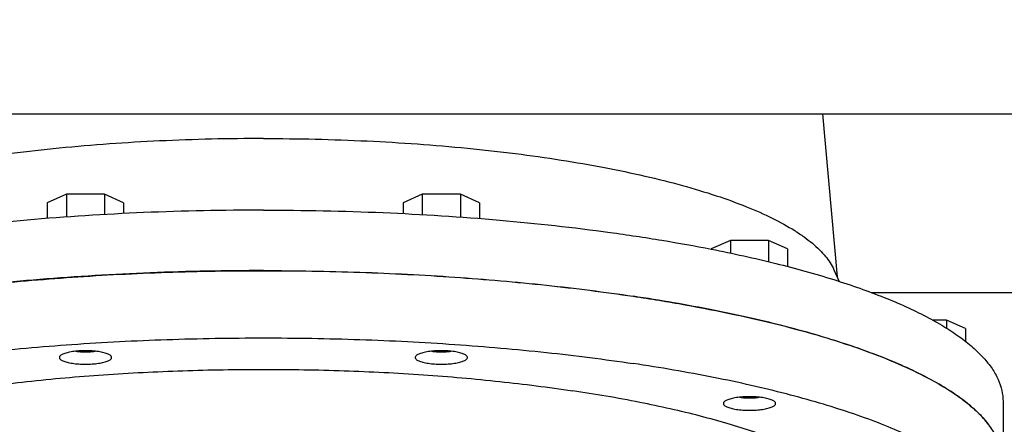
# Model space of a CAD drawing. Units: millimetres. Extents: x -12370 to 10086, y -11951 to 5369.
# Drawn here: x 5346 to 5629, y 2386 to 2502 of the extents above; entities that cross this region are included whole.
import ezdxf

# ---------------------------------------------------------------- set-up
doc = ezdxf.new("R2010")
doc.units = ezdxf.units.MM
doc.header["$LTSCALE"] = 46.255
doc.header["$PDMODE"] = 3
doc.header["$PDSIZE"] = 3
doc.layers.get('0').update_dxf_attribs({"linetype": 'CONTINUOUS'})
doc.layers.get('Defpoints').update_dxf_attribs({"color": 251, "linetype": 'CONTINUOUS'})
doc.layers.add('00_COMPONENTS', color=7, linetype='CONTINUOUS')
doc.layers.add('DIM001', color=255, linetype='CONTINUOUS', lineweight=20)
doc.styles.add('Dim_std', font='simplex.shx', dxfattribs={"width": 0.8, "bigfont": 'extfont.shx'})
doc.dimstyles.new('S1-40', dxfattribs={"dimscale": 40, "dimtxt": 4, "dimasz": 3, "dimexe": 1, "dimexo": 0.6, "dimgap": 1, "dimtad": 1, "dimdec": 3, "dimdsep": 46, "dimtxsty": 'Dim_std', "dimblk1": 'OPEN', "dimblk2": 'OPEN', "dimsah": 1, "dimcen": 0, "dimclrd": 256, "dimclre": 256, "dimclrt": 256, "dimadec": 3, "dimazin": 2, "dimtfac": 1, "dimtdec": 3, "dimtmove": 0, "dimatfit": 0, "dimldrblk": 'OPEN', "dimfxl": 1, "dimtolj": 1, "dimtzin": 0, "dimarcsym": 1})

# ---------------------------------------------------------------- blocks, each defined once
blk = doc.blocks.new('_OPEN')
at = {"color": 0, "linetype": 'ByBlock'}
for p, q in [((-1, 0.1667), (0, 0)), ((0, 0), (-1, -0.1667)), ((0, 0), (-1, 0))]:
    blk.add_line(p, q, dxfattribs=at)
blk = doc.blocks.new('*D37')
at = {"layer": 'Defpoints', "color": 0, "transparency": 16777216}
for p in [(5789.02, 4921.22), (2138.86, -1804.21), (4584.02, -1804.21)]:
    blk.add_point(p, dxfattribs=at)
at = {"layer": 'DIM001', "lineweight": -2, "transparency": 16777216}
for p, q in [((5765.02, 4921.22), (2098.86, 4921.22)), ((2138.86, 4801.22), (2138.86, -1684.21)), ((4560.02, -1804.21), (2098.86, -1804.21))]:
    blk.add_line(p, q, dxfattribs=at)
at = {"layer": 'DIM001', "lineweight": -2, "transparency": 16777216, "xscale": 120, "yscale": 120, "zscale": 120}
for p, rotation in [((2138.86, 4921.22), 90), ((2138.86, -1804.21), 270)]:
    blk.add_blockref('_OPEN', p, dxfattribs=dict(at, rotation=rotation))
at = {"layer": 'DIM001', "transparency": 16777216, "insert": (2018.86, 1558.5), "char_height": 160, "attachment_point": 5, "rotation": 90, "style": 'Dim_std'}
blk.add_mtext('\\A1;ピストン引抜き高さ 6725', dxfattribs=at)
blk = doc.blocks.new('*D52')
at = {"layer": 'Defpoints', "color": 0, "transparency": 16777216}
for p in [(5773.52, 3735.29), (2514.64, -1804.21), (4584.02, -1804.21)]:
    blk.add_point(p, dxfattribs=at)
at = {"layer": 'DIM001', "lineweight": -2, "transparency": 16777216}
for p, q in [((5749.52, 3735.29), (2474.64, 3735.29)), ((2514.64, 3615.29), (2514.64, -1684.21)), ((4560.02, -1804.21), (2474.64, -1804.21))]:
    blk.add_line(p, q, dxfattribs=at)
at = {"layer": 'DIM001', "lineweight": -2, "transparency": 16777216, "xscale": 120, "yscale": 120, "zscale": 120}
for p, rotation in [((2514.64, 3735.29), 90), ((2514.64, -1804.21), 270)]:
    blk.add_blockref('_OPEN', p, dxfattribs=dict(at, rotation=rotation))
at = {"layer": 'DIM001', "transparency": 16777216, "insert": (2394.64, 965.54), "char_height": 160, "attachment_point": 5, "rotation": 90, "style": 'Dim_std'}
blk.add_mtext('\\A1;5539.5', dxfattribs=at)
blk = doc.blocks.new('*D57')
at = {"layer": 'Defpoints', "color": 0, "transparency": 16777216}
for p in [(5789.02, 4616.44), (5789.02, 4518.99), (3589.22, 1870.4)]:
    blk.add_point(p, dxfattribs=at)
at = {"layer": 'DIM001', "lineweight": -2, "transparency": 16777216}
for p, q in [((5789.02, 4592.44), (5789.02, 4478.99)), ((3589.22, 1894.4), (3589.22, 4558.99)), ((3709.22, 4518.99), (5669.02, 4518.99))]:
    blk.add_line(p, q, dxfattribs=at)
at = {"layer": 'DIM001', "lineweight": -2, "transparency": 16777216, "xscale": 120, "yscale": 120, "zscale": 120, "rotation": 180}
blk.add_blockref('_OPEN', (3589.22, 4518.99), dxfattribs=at)
at = {"layer": 'DIM001', "lineweight": -2, "transparency": 16777216, "xscale": 120, "yscale": 120, "zscale": 120}
blk.add_blockref('_OPEN', (5789.02, 4518.99), dxfattribs=at)
at = {"layer": 'DIM001', "transparency": 16777216, "insert": (4475.36, 4638.99), "char_height": 160, "attachment_point": 5, "style": 'Dim_std'}
blk.add_mtext('\\A1;2200', dxfattribs=at)

msp = doc.modelspace()

# ---------------------------------------------------------------- linework, layer by layer
at = {"layer": '00_COMPONENTS', "color": 7, "linetype": 'Continuous'}
for p, q in [((5292.5218, 2475.2203), (5632.5218, 2475.2203)), ((5576.6886, 2475.2203), (5580.8623, 2428.4284)), ((5359.4202, 2452.1114), (5353.9354, 2449.6526)), ((5359.4202, 2452.1114), (5359.4202, 2445.5762)), ((5370.3898, 2452.1114), (5359.4202, 2452.1114)), ((5370.3898, 2452.1114), (5370.3898, 2446.2864)), ((5375.8747, 2449.6526), (5370.3898, 2452.1114)), ((5461.6537, 2452.1114), (5456.1689, 2449.6526)), ((5461.6537, 2452.1114), (5461.6537, 2446.2864)), ((5472.6234, 2452.1114), (5461.6537, 2452.1114)), ((5472.6234, 2452.1114), (5472.6234, 2445.5762)), ((5478.1082, 2449.6526), (5472.6234, 2452.1114)), ((5353.9354, 2449.6526), (5353.9354, 2445.1683)), ((5375.8747, 2449.6526), (5375.8747, 2446.5755)), ((5456.1689, 2449.6526), (5456.1689, 2446.5755)), ((5478.1082, 2449.6526), (5478.1082, 2445.1683)), ((5550.1905, 2438.8814), (5544.7057, 2436.4226)), ((5550.1905, 2438.8814), (5550.1905, 2435.2135)), ((5561.1602, 2438.8814), (5550.1905, 2438.8814)), ((5561.1602, 2438.8814), (5561.1602, 2432.7329)), ((5566.645, 2436.4226), (5561.1602, 2438.8814)), ((5544.7057, 2436.4226), (5544.7057, 2436.3337)), ((5566.645, 2436.4226), (5566.645, 2431.3563)), ((5579.9399, 2430.4428), (5581.4853, 2427.0681)), ((5590.6631, 2423.8913), (5632.5218, 2423.8913)), ((5612.277, 2415.9664), (5608.3373, 2415.9664)), ((5612.277, 2415.9664), (5612.277, 2413.6463)), ((5617.7618, 2413.5076), (5612.277, 2415.9664)), ((5617.7618, 2413.5076), (5617.7618, 2409.8298)), ((5613.1235, 2395.7167), (5613.1806, 2395.6801)), ((5613.1562, 2395.7201), (5613.2132, 2395.6835)), ((5628.5218, 2392.573), (5628.5218, 2355.845))]:
    msp.add_line(p, q, dxfattribs=at)
msp.add_arc((5602.5576, 2369.0955), 27.5992, 37.806843, 38.596442, dxfattribs=at)
for points, knots in [([(5416.0218, 2468.1366), (5406.0817, 2468.1366), (5386.5032, 2467.682), (5362.3658, 2465.966), (5343.8035, 2463.8957), (5330.6794, 2462.0516), (5318.2566, 2459.9094), (5306.6366, 2457.487), (5295.9142, 2454.8051), (5286.1761, 2451.8861), (5277.4993, 2448.7546), (5269.9527, 2445.4362), (5264.4658, 2442.4367), (5260.7265, 2439.9376), (5258.3434, 2438.1015), (5256.2817, 2436.2366), (5254.0576, 2433.8154), (5252.7332, 2431.8176), (5252.1037, 2430.4428)], [0, 0, 0, 0, 0.17292366, 0.34055001, 0.42078122, 0.49781108, 0.57107398, 0.64004668, 0.70425733, 0.76329659, 0.81683237, 0.86463107, 0.90659136, 0.92540908, 0.94282213, 0.95888836, 0.97369396, 1, 1, 1, 1]), ([(5416.0218, 2468.1366), (5425.9618, 2468.1366), (5445.5403, 2467.682), (5469.6778, 2465.966), (5488.2401, 2463.8957), (5501.3642, 2462.0516), (5513.787, 2459.9094), (5525.4069, 2457.487), (5536.1294, 2454.8051), (5545.8675, 2451.8861), (5554.5443, 2448.7546), (5562.0909, 2445.4362), (5567.5778, 2442.4367), (5571.317, 2439.9376), (5573.7002, 2438.1015), (5575.7618, 2436.2366), (5577.986, 2433.8154), (5579.3103, 2431.8176), (5579.9399, 2430.4428)], [0, 0, 0, 0, 0.17292366, 0.34055001, 0.42078122, 0.49781108, 0.57107398, 0.64004668, 0.70425733, 0.76329659, 0.81683237, 0.86463107, 0.90659136, 0.92540908, 0.94282213, 0.95888836, 0.97369396, 1, 1, 1, 1]), ([(5416.0218, 2447.5721), (5404.5513, 2447.5721), (5381.8891, 2447.1001), (5348.654, 2444.9863), (5321.9515, 2442.0542), (5301.7185, 2439.0094), (5292.047, 2437.2682), (5287.3409, 2436.3414)], [0, 0, 0, 0, 0.2660278, 0.52551533, 0.77213264, 0.88875832, 1, 1, 1, 1]), ([(5416.0218, 2447.5721), (5427.4923, 2447.5721), (5450.1545, 2447.1001), (5483.3895, 2444.9863), (5510.0921, 2442.0542), (5530.3251, 2439.0094), (5539.9965, 2437.2682), (5544.7026, 2436.3414)], [0, 0, 0, 0, 0.2660278, 0.52551533, 0.77213264, 0.88875832, 1, 1, 1, 1]), ([(5544.7026, 2436.3414), (5550.9202, 2435.1169), (5562.7312, 2432.5261), (5576.9353, 2428.6115), (5587.2447, 2425.1972), (5594.187, 2422.6038), (5600.5425, 2419.9124), (5606.291, 2417.1315), (5611.4145, 2414.2699), (5615.8976, 2411.3361), (5619.7269, 2408.338), (5622.8911, 2405.282), (5625.3798, 2402.1727), (5627.1802, 2399.0124), (5628.2746, 2395.8085), (5628.5218, 2393.6335), (5628.5218, 2392.573)], [0, 0, 0, 0, 0.19137348, 0.36501198, 0.44465333, 0.51927544, 0.58875426, 0.65301219, 0.71202931, 0.76585921, 0.81465202, 0.85868713, 0.89841819, 0.93452776, 0.96797555, 1, 1, 1, 1]), ([(5203.5218, 2375.1862), (5203.5228, 2375.7872), (5203.602, 2376.9994), (5204.0737, 2379.4486), (5205.2865, 2382.5425), (5207.6282, 2386.1231), (5210.8501, 2389.6325), (5214.9352, 2393.0662), (5219.8678, 2396.4181), (5225.63, 2399.678), (5232.1996, 2402.8339), (5239.5507, 2405.8729), (5247.6532, 2408.7825), (5256.4735, 2411.5502), (5265.9745, 2414.1639), (5276.1162, 2416.6125), (5290.7555, 2419.7102), (5310.3371, 2423.0567), (5335.1469, 2426.1916), (5361.3346, 2428.4709), (5388.4541, 2429.8547), (5416.0436, 2430.3181), (5443.6327, 2429.8532), (5470.7513, 2428.468), (5496.9366, 2426.1872), (5513.9881, 2424.0319), (5522.2718, 2422.7941)], [0, 0, 0, 0, 0.00537758, 0.01083537, 0.02226903, 0.03483727, 0.04891496, 0.06474857, 0.08248633, 0.10220591, 0.12393461, 0.14766277, 0.17335277, 0.20094496, 0.23036182, 0.26151088, 0.29428698, 0.36424121, 0.43919417, 0.51799331, 0.59940205, 0.68212874, 0.76485438, 0.84626002, 0.92505408, 1, 1, 1, 1]), ([(5416.0218, 2430.1854), (5405.187, 2430.1854), (5383.7524, 2429.7634), (5352.2401, 2427.8726), (5326.8182, 2425.2493), (5307.4335, 2422.525), (5293.7741, 2420.2388), (5280.8332, 2417.6899), (5268.6865, 2414.8936), (5257.4046, 2411.8666), (5247.0531, 2408.6271), (5237.6912, 2405.1943), (5229.3713, 2401.5882), (5222.1403, 2397.83), (5217.8138, 2395.0725), (5215.8663, 2393.6589)], [0, 0, 0, 0, 0.15804613, 0.31262728, 0.46037769, 0.53069715, 0.5981442, 0.6623726, 0.72306314, 0.77992848, 0.83271903, 0.88123068, 0.92531557, 0.96489811, 1, 1, 1, 1]), ([(5416.0218, 2430.1854), (5425.2704, 2430.1854), (5443.6216, 2429.8765), (5470.7503, 2428.4911), (5496.9454, 2426.2093), (5514.0031, 2424.0528), (5522.2896, 2422.8143)], [0, 0, 0, 0, 0.26025191, 0.51635121, 0.7642315, 1, 1, 1, 1]), ([(5628.5218, 2375.1863), (5628.5208, 2375.7872), (5628.4416, 2376.9992), (5627.9701, 2379.4478), (5626.7577, 2382.5411), (5624.417, 2386.121), (5621.1963, 2389.6297), (5617.1128, 2393.0628), (5612.182, 2396.4142), (5606.4221, 2399.6736), (5599.8549, 2402.8289), (5592.5066, 2405.8676), (5584.407, 2408.7769), (5575.5899, 2411.5443), (5566.0923, 2414.1579), (5555.9541, 2416.6065), (5541.32, 2419.7042), (5530.0013, 2421.6391), (5522.2718, 2422.7941)], [0, 0, 0, 0, 0.0147655, 0.02975115, 0.06114451, 0.09565205, 0.13430289, 0.17777371, 0.22647151, 0.28060969, 0.34026325, 0.40540587, 0.47593436, 0.55168514, 0.63244553, 0.71796175, 0.8079455, 1, 1, 1, 1]), ([(5522.2896, 2422.8143), (5527.2677, 2422.0702), (5536.9521, 2420.4874), (5550.9951, 2417.7475), (5564.1104, 2414.7182), (5576.2087, 2411.4206), (5587.2082, 2407.8781), (5597.0362, 2404.115), (5605.6272, 2400.1579), (5610.8096, 2397.2293), (5613.1562, 2395.7201)], [0, 0, 0, 0, 0.15829262, 0.30854361, 0.44987709, 0.5815112, 0.70277706, 0.81314442, 0.91225891, 1, 1, 1, 1]), ([(5203.5218, 2355.845), (5203.5218, 2356.446), (5203.5991, 2357.6584), (5204.067, 2360.1079), (5205.2753, 2363.2026), (5207.6123, 2366.7844), (5210.83, 2370.2949), (5214.9112, 2373.7297), (5219.8405, 2377.0827), (5225.5996, 2380.3437), (5232.1667, 2383.5007), (5239.5157, 2386.541), (5247.6166, 2389.4517), (5256.4356, 2392.2205), (5265.9358, 2394.8354), (5276.0771, 2397.2852), (5290.7166, 2400.3844), (5310.2995, 2403.7327), (5335.1117, 2406.8694), (5361.3031, 2409.1503), (5388.4271, 2410.5353), (5416.0218, 2410.9997), (5443.6164, 2410.5353), (5470.7406, 2409.1503), (5496.9314, 2406.8693), (5513.9864, 2404.7136), (5522.2718, 2403.4756)], [0, 0, 0, 0, 0.00537777, 0.0108348, 0.02226455, 0.0348266, 0.04889683, 0.06472249, 0.08245234, 0.10216441, 0.12388621, 0.14760824, 0.17329298, 0.20088084, 0.23029431, 0.26144094, 0.29421555, 0.36416955, 0.43912565, 0.51793082, 0.59934797, 0.68208477, 0.76482158, 0.84623872, 0.92504395, 1, 1, 1, 1]), ([(5368.655, 2406.9011), (5368.0553, 2406.9907), (5366.8066, 2407.1197), (5364.905, 2407.1826), (5363.0035, 2407.1197), (5361.48, 2406.9624), (5360.3614, 2406.7713), (5359.6264, 2406.6066), (5358.9807, 2406.4192), (5358.4348, 2406.2123), (5357.9965, 2405.9894), (5357.6711, 2405.7525), (5357.4596, 2405.5), (5357.405, 2405.3071), (5357.405, 2405.22)], [0, 0, 0, 0, 0.15380444, 0.31801244, 0.48222011, 0.63602485, 0.70601218, 0.76995739, 0.82697672, 0.87639294, 0.91782257, 0.95134881, 0.97790285, 1, 1, 1, 1]), ([(5357.405, 2405.22), (5357.405, 2405.1329), (5357.4596, 2404.94), (5357.6711, 2404.6875), (5357.9965, 2404.4506), (5358.4348, 2404.2277), (5358.9807, 2404.0208), (5359.6264, 2403.8334), (5360.3614, 2403.6688), (5360.8821, 2403.5797), (5361.155, 2403.5389)], [0, 0, 0, 0, 0.06071072, 0.13366656, 0.22577803, 0.33960359, 0.47537112, 0.63202942, 0.80771182, 1, 1, 1, 1]), ([(5361.155, 2403.5389), (5361.7548, 2403.4493), (5363.0035, 2403.3203), (5364.905, 2403.2574), (5366.8066, 2403.3204), (5368.33, 2403.4776), (5369.4486, 2403.6687), (5370.1837, 2403.8334), (5370.8293, 2404.0208), (5371.3752, 2404.2277), (5371.8136, 2404.4506), (5372.1389, 2404.6875), (5372.3504, 2404.94), (5372.405, 2405.1329), (5372.405, 2405.22)], [0, 0, 0, 0, 0.15380444, 0.31801244, 0.48222011, 0.63602485, 0.70601218, 0.76995739, 0.82697672, 0.87639294, 0.91782257, 0.95134881, 0.97790285, 1, 1, 1, 1]), ([(5362.165, 2407.0189), (5362.5996, 2406.9463), (5363.5125, 2406.8429), (5364.9068, 2406.7928), (5366.3009, 2406.8432), (5367.2137, 2406.9468), (5367.6481, 2407.0195)], [0, 0, 0, 0, 0.24018033, 0.5000492, 0.75989283, 1, 1, 1, 1]), ([(5372.405, 2405.22), (5372.405, 2405.3071), (5372.3504, 2405.5), (5372.1389, 2405.7525), (5371.8136, 2405.9894), (5371.3752, 2406.2123), (5370.8293, 2406.4192), (5370.1837, 2406.6066), (5369.4487, 2406.7712), (5368.9279, 2406.8603), (5368.655, 2406.9011)], [0, 0, 0, 0, 0.06071072, 0.13366656, 0.22577803, 0.33960359, 0.47537112, 0.63202942, 0.80771182, 1, 1, 1, 1]), ([(5470.8885, 2406.9011), (5470.2888, 2406.9907), (5469.0401, 2407.1197), (5467.1386, 2407.1826), (5465.237, 2407.1197), (5463.7136, 2406.9624), (5462.5949, 2406.7713), (5461.8599, 2406.6066), (5461.2142, 2406.4192), (5460.6683, 2406.2123), (5460.23, 2405.9894), (5459.9046, 2405.7525), (5459.6931, 2405.5), (5459.6385, 2405.3071), (5459.6385, 2405.22)], [0, 0, 0, 0, 0.15380444, 0.31801244, 0.48222011, 0.63602485, 0.70601218, 0.76995739, 0.82697672, 0.87639294, 0.91782257, 0.95134881, 0.97790285, 1, 1, 1, 1]), ([(5459.6385, 2405.22), (5459.6386, 2405.1329), (5459.6931, 2404.94), (5459.9046, 2404.6875), (5460.23, 2404.4506), (5460.6683, 2404.2277), (5461.2142, 2404.0208), (5461.8599, 2403.8334), (5462.5949, 2403.6688), (5463.1156, 2403.5797), (5463.3885, 2403.5389)], [0, 0, 0, 0, 0.06071072, 0.13366656, 0.22577803, 0.33960359, 0.47537112, 0.63202942, 0.80771182, 1, 1, 1, 1]), ([(5463.3885, 2403.5389), (5463.9883, 2403.4493), (5465.237, 2403.3203), (5467.1385, 2403.2574), (5469.0401, 2403.3204), (5470.5635, 2403.4776), (5471.6822, 2403.6687), (5472.4172, 2403.8334), (5473.0629, 2404.0208), (5473.6087, 2404.2277), (5474.0471, 2404.4506), (5474.3725, 2404.6875), (5474.5839, 2404.94), (5474.6385, 2405.1329), (5474.6385, 2405.22)], [0, 0, 0, 0, 0.15380444, 0.31801244, 0.48222011, 0.63602485, 0.70601218, 0.76995739, 0.82697672, 0.87639294, 0.91782257, 0.95134881, 0.97790285, 1, 1, 1, 1]), ([(5464.3985, 2407.0189), (5464.8331, 2406.9463), (5465.746, 2406.8429), (5467.1403, 2406.7928), (5468.5345, 2406.8432), (5469.4472, 2406.9468), (5469.8816, 2407.0195)], [0, 0, 0, 0, 0.24018033, 0.5000492, 0.75989283, 1, 1, 1, 1]), ([(5474.6385, 2405.22), (5474.6385, 2405.3071), (5474.5839, 2405.5), (5474.3725, 2405.7525), (5474.0471, 2405.9894), (5473.6087, 2406.2123), (5473.0629, 2406.4192), (5472.4172, 2406.6066), (5471.6822, 2406.7712), (5471.1615, 2406.8603), (5470.8885, 2406.9011)], [0, 0, 0, 0, 0.06071072, 0.13366656, 0.22577803, 0.33960359, 0.47537112, 0.63202942, 0.80771182, 1, 1, 1, 1]), ([(5238.4218, 2355.845), (5238.4218, 2356.8551), (5238.6934, 2358.9412), (5239.8874, 2361.9931), (5241.8404, 2364.9881), (5244.5297, 2367.9216), (5247.9407, 2370.7924), (5252.0604, 2373.5947), (5256.8737, 2376.3202), (5262.3622, 2378.9587), (5268.5042, 2381.4996), (5275.2746, 2383.9323), (5282.6453, 2386.2465), (5293.5369, 2389.2438), (5308.4293, 2392.5783), (5327.6624, 2395.8681), (5348.4001, 2398.4893), (5370.2898, 2400.3957), (5392.9591, 2401.5532), (5416.0218, 2401.9413), (5439.0844, 2401.5532), (5461.7539, 2400.3957), (5483.6432, 2398.4893), (5497.8972, 2396.6877), (5504.8218, 2395.653)], [0, 0, 0, 0, 0.01081414, 0.0222442, 0.03480659, 0.04887721, 0.06470331, 0.08243365, 0.10214626, 0.12386866, 0.14759134, 0.17327679, 0.2008654, 0.23027967, 0.29419617, 0.36415209, 0.43911025, 0.51791759, 0.59933697, 0.68207605, 0.76481513, 0.8462345, 0.92504185, 1, 1, 1, 1]), ([(5628.5218, 2355.845), (5628.5218, 2356.446), (5628.4445, 2357.6584), (5627.9766, 2360.1079), (5626.7683, 2363.2026), (5624.4313, 2366.7844), (5621.2136, 2370.2949), (5617.1323, 2373.7297), (5612.2031, 2377.0827), (5606.4439, 2380.3437), (5599.8768, 2383.5007), (5592.5278, 2386.541), (5584.427, 2389.4517), (5575.608, 2392.2205), (5566.1077, 2394.8354), (5555.9664, 2397.2852), (5541.3271, 2400.3844), (5530.0042, 2402.3201), (5522.2718, 2403.4756)], [0, 0, 0, 0, 0.01476721, 0.02975208, 0.06113787, 0.0956329, 0.1342694, 0.17772627, 0.22641198, 0.28054082, 0.34018832, 0.40532841, 0.47585802, 0.55161353, 0.63238215, 0.71790991, 0.80790827, 1, 1, 1, 1]), ([(5593.6218, 2355.845), (5593.6218, 2356.8551), (5593.3502, 2358.9412), (5592.1561, 2361.9931), (5590.2031, 2364.9881), (5587.5139, 2367.9216), (5584.1029, 2370.7924), (5579.9832, 2373.5947), (5575.1699, 2376.3202), (5569.6813, 2378.9587), (5563.5393, 2381.4996), (5556.7689, 2383.9323), (5549.3983, 2386.2465), (5538.5067, 2389.2438), (5523.6145, 2392.5782), (5511.2843, 2394.6873), (5504.8218, 2395.653)], [0, 0, 0, 0, 0.02969675, 0.06108491, 0.09558255, 0.13422196, 0.17768211, 0.22637148, 0.2805044, 0.34015638, 0.40530137, 0.4758363, 0.55159753, 0.63237223, 0.80789366, 1, 1, 1, 1]), ([(5559.4254, 2393.6711), (5558.8256, 2393.7607), (5557.5769, 2393.8897), (5555.6754, 2393.9526), (5553.7738, 2393.8897), (5552.2504, 2393.7325), (5551.1317, 2393.5413), (5550.3967, 2393.3766), (5549.751, 2393.1892), (5549.2052, 2392.9823), (5548.7668, 2392.7594), (5548.4415, 2392.5225), (5548.23, 2392.27), (5548.1754, 2392.0771), (5548.1754, 2391.99)], [0, 0, 0, 0, 0.15380444, 0.31801244, 0.48222011, 0.63602485, 0.70601218, 0.76995739, 0.82697672, 0.87639294, 0.91782257, 0.95134881, 0.97790285, 1, 1, 1, 1]), ([(5552.9353, 2393.789), (5553.3699, 2393.7163), (5554.2829, 2393.6129), (5555.6771, 2393.5628), (5557.0713, 2393.6132), (5557.984, 2393.7168), (5558.4185, 2393.7895)], [0, 0, 0, 0, 0.24018033, 0.5000492, 0.75989283, 1, 1, 1, 1]), ([(5563.1754, 2391.99), (5563.1754, 2392.0771), (5563.1208, 2392.27), (5562.9093, 2392.5225), (5562.5839, 2392.7594), (5562.1456, 2392.9823), (5561.5997, 2393.1892), (5560.954, 2393.3766), (5560.219, 2393.5413), (5559.6983, 2393.6303), (5559.4254, 2393.6711)], [0, 0, 0, 0, 0.06071072, 0.13366656, 0.22577803, 0.33960359, 0.47537112, 0.63202942, 0.80771182, 1, 1, 1, 1]), ([(5613.2132, 2395.6835), (5614.3463, 2394.9532), (5616.4902, 2393.4849), (5619.4361, 2391.1592), (5621.9814, 2388.8003), (5623.464, 2387.1447), (5624.128, 2386.3127)], [0, 0, 0, 0, 0.27999989, 0.53933105, 0.77889208, 1, 1, 1, 1]), ([(5548.1754, 2391.99), (5548.1754, 2391.9029), (5548.23, 2391.71), (5548.4415, 2391.4575), (5548.7668, 2391.2206), (5549.2052, 2390.9977), (5549.751, 2390.7908), (5550.3967, 2390.6034), (5551.1317, 2390.4388), (5551.6525, 2390.3497), (5551.9254, 2390.3089)], [0, 0, 0, 0, 0.06071072, 0.13366656, 0.22577803, 0.33960359, 0.47537112, 0.63202942, 0.80771182, 1, 1, 1, 1]), ([(5551.9254, 2390.3089), (5552.5251, 2390.2193), (5553.7738, 2390.0903), (5555.6754, 2390.0275), (5557.5769, 2390.0904), (5559.1004, 2390.2476), (5560.219, 2390.4387), (5560.954, 2390.6034), (5561.5997, 2390.7908), (5562.1456, 2390.9977), (5562.5839, 2391.2206), (5562.9093, 2391.4575), (5563.1208, 2391.71), (5563.1754, 2391.9029), (5563.1754, 2391.99)], [0, 0, 0, 0, 0.15380444, 0.31801244, 0.48222011, 0.63602485, 0.70601218, 0.76995739, 0.82697672, 0.87639294, 0.91782257, 0.95134881, 0.97790285, 1, 1, 1, 1])]:
    msp.add_open_spline(points, degree=3, knots=knots, dxfattribs=at)

# ---------------------------------------------------------------- dimensions: what is measured, and where the dimension line sits
at = {"layer": 'DIM001'}
dim = msp.add_linear_dim(base=(2138.8557, -1804.2142), p1=(5789.0218, 4921.2159), p2=(4584.0218, -1804.2142), angle=90, text='ピストン引抜き高さ <>', dimstyle='S1-40', override={"dimdec": 0}, dxfattribs=at)
dim.commit()
dim.dimension.update_dxf_attribs({"geometry": '*D37', "text_midpoint": (2138.8557, 1558.5008), "dimtype": 160})
dim = msp.add_linear_dim(base=(5789.0218, 4518.9859), p1=(3589.2212, 1870.3962), p2=(5789.0218, 4616.4435), dimstyle='S1-40', override={"dimdec": 0}, dxfattribs=at)
dim.commit()
dim.dimension.update_dxf_attribs({"geometry": '*D57', "text_midpoint": (4475.3628, 4518.9859), "dimtype": 160})
dim = msp.add_linear_dim(base=(2514.6424, -1804.2142), p1=(5773.5218, 3735.2858), p2=(4584.0218, -1804.2142), angle=90, dimstyle='S1-40', dxfattribs=at)
dim.commit()
dim.dimension.update_dxf_attribs({"geometry": '*D52', "text_midpoint": (2394.6424, 965.5358)})

doc.saveas('drawing.dxf')
